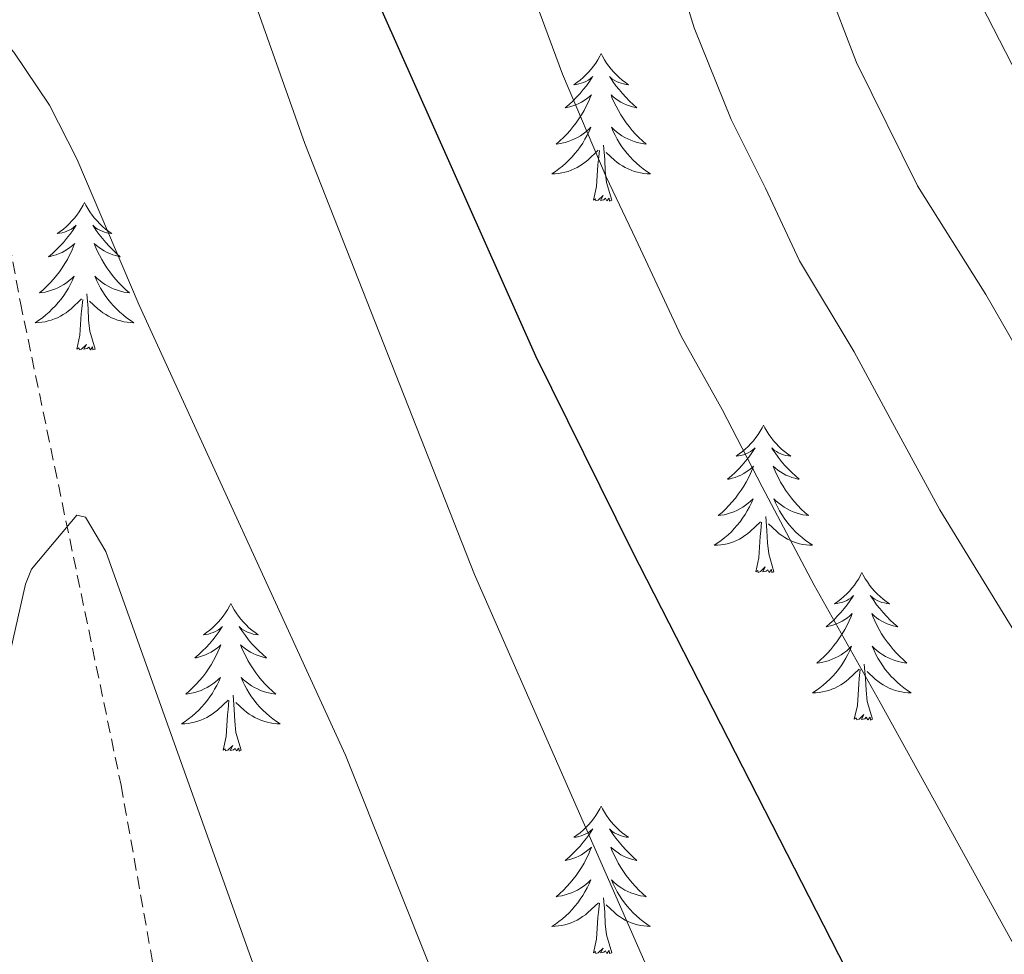
# Model space of a CAD drawing. Units: metres. Extents: x 613736 to 618240, y 4708148 to 4711192.
# Drawn here: x 615863 to 615943, y 4710757 to 4710832 of the extents above; entities that cross this region are included whole.
import ezdxf

# ---------------------------------------------------------------- set-up
doc = ezdxf.new("R2010")
doc.units = ezdxf.units.M
doc.header["$MEASUREMENT"] = 0
doc.linetypes.add('TRAZOSX2', pattern=[1.5, 1, -0.5])
for name, color, linetype, lineweight in [('Level 11', 142, 'TRAZOSX2', 13), ('Level 36', 19, 'Continuous', 40), ('Level 4', 36, 'Continuous', 30), ('Level 5', 36, 'Continuous', 0)]:
    doc.layers.add(name, color=color, linetype=linetype, lineweight=lineweight)

msp = doc.modelspace()

# ---------------------------------------------------------------- linework, layer by layer
at = {"layer": 'Level 11', "color": 142, "linetype": 'TRAZOSX2', "lineweight": 13}
msp.add_polyline3d([(615852.09, 4710890.86, 672.83), (615853.37, 4710882.32, 671.66), (615857.77, 4710842.9, 666.27), (615859.75, 4710828.71, 664.35), (615863.33, 4710809.18, 661.83), (615871.46, 4710770.2, 657.45), (615874.08, 4710755.51, 656.05), (615875.49, 4710745.67, 655.2), (615876.22, 4710738.4, 654.61), (615876.42, 4710728.46, 653.86), (615875.95, 4710718.48, 653.15), (615873.95, 4710693.48, 651.43), (615873.77, 4710678.52, 650.34), (615879.06, 4710619.51, 645.53), (615885.57, 4710551.71, 641.02)], dxfattribs=at)
at = {"layer": 'Level 36', "color": 92, "linetype": 'Continuous', "lineweight": 0}
for points in [[(615910.25, 4710829.3), (615910.14, 4710829.09), (615909.98, 4710828.81), (615909.81, 4710828.54), (615909.63, 4710828.29), (615909.44, 4710828.04), (615909.23, 4710827.8), (615909.01, 4710827.58), (615908.78, 4710827.36), (615908.54, 4710827.16), (615908.29, 4710826.97), (615908.03, 4710826.79), (615908.23, 4710826.81), (615908.43, 4710826.85), (615908.63, 4710826.9), (615908.82, 4710826.97), (615909.01, 4710827.06), (615909.2, 4710827.16), (615909.37, 4710827.27), (615909.57, 4710827.46), (615909.53, 4710827.4), (615909.3, 4710827.05), (615909.06, 4710826.71), (615908.8, 4710826.39), (615908.54, 4710826.07), (615908.26, 4710825.77), (615907.96, 4710825.47), (615907.66, 4710825.19), (615907.35, 4710824.92), (615907.47, 4710824.94), (615907.72, 4710825), (615907.96, 4710825.07), (615908.2, 4710825.16), (615908.43, 4710825.26), (615908.65, 4710825.38), (615908.87, 4710825.51), (615909.07, 4710825.66), (615909.27, 4710825.82), (615909.46, 4710825.98), (615909.37, 4710825.76), (615909.21, 4710825.4), (615909.04, 4710825.05), (615908.86, 4710824.7), (615908.66, 4710824.36), (615908.44, 4710824.03), (615908.22, 4710823.71), (615907.98, 4710823.4), (615907.73, 4710823.09), (615907.46, 4710822.8), (615907.19, 4710822.52), (615906.9, 4710822.25), (615906.6, 4710821.99), (615906.8, 4710822.02), (615907.07, 4710822.06), (615907.33, 4710822.13), (615907.59, 4710822.21), (615907.84, 4710822.3), (615908.09, 4710822.41), (615908.33, 4710822.53), (615908.57, 4710822.67), (615908.79, 4710822.82), (615909.01, 4710822.98), (615909.22, 4710823.16), (615909.41, 4710823.35), (615909.27, 4710823.02)], [(615910.25, 4710829.3), (615910.36, 4710829.09), (615910.51, 4710828.81), (615910.68, 4710828.54), (615910.86, 4710828.29), (615911.06, 4710828.04), (615911.26, 4710827.8), (615911.48, 4710827.58), (615911.71, 4710827.36), (615911.95, 4710827.16), (615912.2, 4710826.97), (615912.46, 4710826.79), (615912.26, 4710826.81), (615912.06, 4710826.85), (615911.86, 4710826.9), (615911.67, 4710826.97), (615911.48, 4710827.06), (615911.3, 4710827.16), (615911.12, 4710827.27), (615910.92, 4710827.46), (615910.96, 4710827.4), (615911.19, 4710827.05), (615911.43, 4710826.71), (615911.69, 4710826.39), (615911.96, 4710826.07), (615912.24, 4710825.77), (615912.53, 4710825.47), (615912.83, 4710825.19), (615913.14, 4710824.92), (615913.02, 4710824.94), (615912.77, 4710825), (615912.53, 4710825.07), (615912.3, 4710825.16), (615912.06, 4710825.26), (615911.84, 4710825.38), (615911.63, 4710825.51), (615911.42, 4710825.66), (615911.22, 4710825.82), (615911.04, 4710825.98), (615911.12, 4710825.76), (615911.28, 4710825.4), (615911.45, 4710825.05), (615911.64, 4710824.7), (615911.84, 4710824.36), (615912.05, 4710824.03), (615912.27, 4710823.71), (615912.51, 4710823.4), (615912.76, 4710823.09), (615913.03, 4710822.8), (615913.3, 4710822.52), (615913.59, 4710822.25), (615913.89, 4710821.99), (615913.69, 4710822.02), (615913.42, 4710822.06), (615913.16, 4710822.13), (615912.9, 4710822.21), (615912.65, 4710822.3), (615912.4, 4710822.41), (615912.16, 4710822.53), (615911.92, 4710822.67), (615911.7, 4710822.82), (615911.48, 4710822.98), (615911.28, 4710823.16), (615911.08, 4710823.35), (615911.22, 4710823.02)], [(615909.266, 4710823.019), (615909.106, 4710822.699), (615908.936, 4710822.379), (615908.756, 4710822.079), (615908.556, 4710821.779), (615908.356, 4710821.499), (615908.126, 4710821.219), (615907.896, 4710820.949), (615907.646, 4710820.689), (615907.386, 4710820.449), (615907.116, 4710820.209), (615906.836, 4710819.989), (615906.556, 4710819.779), (615906.266, 4710819.589), (615906.526, 4710819.599), (615906.786, 4710819.619), (615907.056, 4710819.659), (615907.316, 4710819.719), (615907.566, 4710819.789), (615907.816, 4710819.879), (615908.056, 4710819.979), (615908.296, 4710820.099), (615908.526, 4710820.229), (615908.746, 4710820.379), (615908.966, 4710820.529), (615909.166, 4710820.699), (615910.016, 4710821.499)], [(615911.216, 4710823.019), (615911.376, 4710822.699), (615911.546, 4710822.379), (615911.726, 4710822.079), (615911.926, 4710821.779), (615912.136, 4710821.499), (615912.356, 4710821.219), (615912.596, 4710820.949), (615912.836, 4710820.689), (615913.096, 4710820.449), (615913.366, 4710820.209), (615913.646, 4710819.989), (615913.936, 4710819.779), (615914.226, 4710819.589), (615913.956, 4710819.599), (615913.696, 4710819.619), (615913.436, 4710819.659), (615913.176, 4710819.719), (615912.916, 4710819.789), (615912.666, 4710819.879), (615912.426, 4710819.979), (615912.186, 4710820.099), (615911.956, 4710820.229), (615911.736, 4710820.379), (615911.516, 4710820.529), (615911.316, 4710820.699), (615910.656, 4710821.319)], [(615909.63, 4710817.45), (615909.87, 4710818.57), (615909.98, 4710820.31), (615910.03, 4710820.75), (615910.1, 4710821.47)], [(615911.1, 4710817.45), (615910.67, 4710818.89), (615910.58, 4710819.8), (615910.53, 4710820.75), (615910.43, 4710821.91)], [(615911.1, 4710817.45), (615910.92, 4710817.39), (615910.9, 4710817.62), (615910.71, 4710817.4), (615910.59, 4710817.61), (615910.47, 4710817.5), (615910.2, 4710817.44), (615910.4, 4710817.84), (615910.01, 4710817.46), (615909.82, 4710817.4), (615909.78, 4710817.56), (615909.63, 4710817.45)], [(615868.51, 4710817.28), (615868.4, 4710817.06), (615868.24, 4710816.79), (615868.07, 4710816.52), (615867.89, 4710816.26), (615867.7, 4710816.02), (615867.49, 4710815.78), (615867.27, 4710815.55), (615867.04, 4710815.34), (615866.8, 4710815.13), (615866.55, 4710814.94), (615866.29, 4710814.76), (615866.49, 4710814.79), (615866.69, 4710814.82), (615866.89, 4710814.88), (615867.09, 4710814.95), (615867.28, 4710815.03), (615867.46, 4710815.13), (615867.63, 4710815.24), (615867.84, 4710815.44), (615867.79, 4710815.37), (615867.56, 4710815.02), (615867.32, 4710814.69), (615867.06, 4710814.36), (615866.8, 4710814.05), (615866.52, 4710813.74), (615866.22, 4710813.45), (615865.92, 4710813.16), (615865.61, 4710812.89), (615865.73, 4710812.92), (615865.98, 4710812.98), (615866.22, 4710813.05), (615866.46, 4710813.14), (615866.69, 4710813.24), (615866.91, 4710813.36), (615867.13, 4710813.49), (615867.33, 4710813.63), (615867.53, 4710813.79), (615867.72, 4710813.96), (615867.63, 4710813.74), (615867.47, 4710813.38), (615867.3, 4710813.02), (615867.12, 4710812.68), (615866.92, 4710812.34), (615866.71, 4710812), (615866.48, 4710811.68), (615866.24, 4710811.37), (615865.99, 4710811.07), (615865.72, 4710810.78), (615865.45, 4710810.5), (615865.16, 4710810.22), (615864.87, 4710809.97), (615865.06, 4710809.99), (615865.33, 4710810.04), (615865.59, 4710810.1), (615865.85, 4710810.18), (615866.11, 4710810.28), (615866.35, 4710810.38), (615866.6, 4710810.51), (615866.83, 4710810.64), (615867.05, 4710810.79), (615867.27, 4710810.96), (615867.48, 4710811.13), (615867.67, 4710811.32), (615867.53, 4710811)], [(615868.51, 4710817.28), (615868.62, 4710817.06), (615868.77, 4710816.79), (615868.94, 4710816.52), (615869.12, 4710816.26), (615869.32, 4710816.02), (615869.52, 4710815.78), (615869.74, 4710815.55), (615869.97, 4710815.34), (615870.21, 4710815.13), (615870.46, 4710814.94), (615870.72, 4710814.76), (615870.52, 4710814.79), (615870.32, 4710814.82), (615870.12, 4710814.88), (615869.93, 4710814.95), (615869.74, 4710815.03), (615869.56, 4710815.13), (615869.38, 4710815.24), (615869.18, 4710815.44), (615869.22, 4710815.37), (615869.45, 4710815.02), (615869.69, 4710814.69), (615869.95, 4710814.36), (615870.22, 4710814.05), (615870.5, 4710813.74), (615870.79, 4710813.45), (615871.09, 4710813.16), (615871.4, 4710812.89), (615871.28, 4710812.92), (615871.04, 4710812.98), (615870.79, 4710813.05), (615870.56, 4710813.14), (615870.33, 4710813.24), (615870.1, 4710813.36), (615869.89, 4710813.49), (615869.68, 4710813.63), (615869.48, 4710813.79), (615869.3, 4710813.96), (615869.38, 4710813.74), (615869.54, 4710813.38), (615869.71, 4710813.02), (615869.9, 4710812.68), (615870.1, 4710812.34), (615870.31, 4710812), (615870.54, 4710811.68), (615870.77, 4710811.37), (615871.02, 4710811.07), (615871.29, 4710810.78), (615871.56, 4710810.5), (615871.85, 4710810.22), (615872.15, 4710809.97), (615871.95, 4710809.99), (615871.68, 4710810.04), (615871.42, 4710810.1), (615871.16, 4710810.18), (615870.91, 4710810.28), (615870.66, 4710810.38), (615870.42, 4710810.51), (615870.18, 4710810.64), (615869.96, 4710810.79), (615869.74, 4710810.96), (615869.54, 4710811.13), (615869.34, 4710811.32), (615869.48, 4710811)], [(615867.527, 4710811.001), (615867.377, 4710810.671), (615867.206, 4710810.361), (615867.016, 4710810.061), (615866.826, 4710809.761), (615866.616, 4710809.471), (615866.386, 4710809.191), (615866.156, 4710808.921), (615865.906, 4710808.671), (615865.646, 4710808.421), (615865.376, 4710808.191), (615865.106, 4710807.961), (615864.816, 4710807.761), (615864.526, 4710807.561), (615864.786, 4710807.571), (615865.056, 4710807.601), (615865.316, 4710807.641), (615865.576, 4710807.701), (615865.826, 4710807.771), (615866.076, 4710807.861), (615866.316, 4710807.961), (615866.556, 4710808.081), (615866.786, 4710808.211), (615867.016, 4710808.351), (615867.226, 4710808.511), (615867.426, 4710808.681), (615868.276, 4710809.481)], [(615869.476, 4710811.001), (615869.636, 4710810.671), (615869.806, 4710810.361), (615869.986, 4710810.061), (615870.186, 4710809.761), (615870.396, 4710809.471), (615870.616, 4710809.191), (615870.856, 4710808.921), (615871.096, 4710808.671), (615871.356, 4710808.421), (615871.626, 4710808.191), (615871.906, 4710807.961), (615872.196, 4710807.761), (615872.486, 4710807.561), (615872.216, 4710807.571), (615871.956, 4710807.601), (615871.696, 4710807.641), (615871.436, 4710807.701), (615871.176, 4710807.771), (615870.926, 4710807.861), (615870.686, 4710807.961), (615870.446, 4710808.081), (615870.216, 4710808.211), (615869.996, 4710808.351), (615869.786, 4710808.511), (615869.576, 4710808.681), (615868.916, 4710809.301)], [(615867.89, 4710805.43), (615868.13, 4710806.55), (615868.25, 4710808.29), (615868.29, 4710808.72), (615868.36, 4710809.44)], [(615869.36, 4710805.43), (615868.93, 4710806.87), (615868.84, 4710807.77), (615868.79, 4710808.72), (615868.69, 4710809.89)], [(615869.36, 4710805.43), (615869.18, 4710805.36), (615869.16, 4710805.6), (615868.98, 4710805.38), (615868.85, 4710805.58), (615868.73, 4710805.47), (615868.46, 4710805.42), (615868.66, 4710805.81), (615868.27, 4710805.43), (615868.09, 4710805.38), (615868.04, 4710805.54), (615867.89, 4710805.43)], [(615923.35, 4710799.29), (615923.24, 4710799.08), (615923.09, 4710798.8), (615922.92, 4710798.53), (615922.74, 4710798.28), (615922.54, 4710798.03), (615922.34, 4710797.79), (615922.12, 4710797.56), (615921.89, 4710797.35), (615921.65, 4710797.15), (615921.4, 4710796.96), (615921.14, 4710796.78), (615921.34, 4710796.8), (615921.54, 4710796.84), (615921.74, 4710796.89), (615921.93, 4710796.96), (615922.12, 4710797.05), (615922.3, 4710797.15), (615922.48, 4710797.26), (615922.68, 4710797.45), (615922.64, 4710797.38), (615922.41, 4710797.04), (615922.17, 4710796.7), (615921.91, 4710796.38), (615921.64, 4710796.06), (615921.36, 4710795.76), (615921.07, 4710795.46), (615920.77, 4710795.18), (615920.46, 4710794.91), (615920.58, 4710794.93), (615920.82, 4710794.99), (615921.07, 4710795.06), (615921.3, 4710795.15), (615921.53, 4710795.25), (615921.76, 4710795.37), (615921.97, 4710795.5), (615922.18, 4710795.65), (615922.38, 4710795.8), (615922.56, 4710795.97), (615922.48, 4710795.75), (615922.32, 4710795.39), (615922.15, 4710795.04), (615921.96, 4710794.69), (615921.76, 4710794.35), (615921.55, 4710794.02), (615921.32, 4710793.7), (615921.09, 4710793.38), (615920.84, 4710793.08), (615920.57, 4710792.79), (615920.3, 4710792.51), (615920.01, 4710792.24), (615919.71, 4710791.98), (615919.91, 4710792.01), (615920.18, 4710792.05), (615920.44, 4710792.12), (615920.7, 4710792.2), (615920.95, 4710792.29), (615921.2, 4710792.4), (615921.44, 4710792.52), (615921.68, 4710792.66), (615921.9, 4710792.81), (615922.12, 4710792.97), (615922.32, 4710793.15), (615922.52, 4710793.34), (615922.38, 4710793.01)], [(615923.35, 4710799.29), (615923.46, 4710799.08), (615923.62, 4710798.8), (615923.79, 4710798.53), (615923.97, 4710798.28), (615924.16, 4710798.03), (615924.37, 4710797.79), (615924.59, 4710797.56), (615924.82, 4710797.35), (615925.06, 4710797.15), (615925.31, 4710796.96), (615925.57, 4710796.78), (615925.37, 4710796.8), (615925.17, 4710796.84), (615924.97, 4710796.89), (615924.77, 4710796.96), (615924.58, 4710797.05), (615924.4, 4710797.15), (615924.23, 4710797.26), (615924.02, 4710797.45), (615924.07, 4710797.38), (615924.3, 4710797.04), (615924.54, 4710796.7), (615924.8, 4710796.38), (615925.06, 4710796.06), (615925.34, 4710795.76), (615925.64, 4710795.46), (615925.94, 4710795.18), (615926.25, 4710794.91), (615926.13, 4710794.93), (615925.88, 4710794.99), (615925.64, 4710795.06), (615925.4, 4710795.15), (615925.17, 4710795.25), (615924.95, 4710795.37), (615924.73, 4710795.5), (615924.53, 4710795.65), (615924.33, 4710795.8), (615924.14, 4710795.97), (615924.23, 4710795.75), (615924.39, 4710795.39), (615924.56, 4710795.04), (615924.74, 4710794.69), (615924.94, 4710794.35), (615925.15, 4710794.02), (615925.38, 4710793.7), (615925.62, 4710793.38), (615925.87, 4710793.08), (615926.14, 4710792.79), (615926.41, 4710792.51), (615926.7, 4710792.24), (615926.99, 4710791.98), (615926.8, 4710792.01), (615926.53, 4710792.05), (615926.27, 4710792.12), (615926.01, 4710792.2), (615925.75, 4710792.29), (615925.51, 4710792.4), (615925.26, 4710792.52), (615925.03, 4710792.66), (615924.81, 4710792.81), (615924.59, 4710792.97), (615924.38, 4710793.15), (615924.19, 4710793.34), (615924.33, 4710793.01)], [(615922.382, 4710793.007), (615922.222, 4710792.687), (615922.051, 4710792.367), (615921.871, 4710792.067), (615921.671, 4710791.767), (615921.461, 4710791.477), (615921.241, 4710791.207), (615921.001, 4710790.937), (615920.761, 4710790.677), (615920.501, 4710790.437), (615920.231, 4710790.197), (615919.951, 4710789.977), (615919.661, 4710789.767), (615919.371, 4710789.577), (615919.641, 4710789.587), (615919.901, 4710789.607), (615920.161, 4710789.647), (615920.421, 4710789.707), (615920.681, 4710789.777), (615920.931, 4710789.867), (615921.171, 4710789.967), (615921.411, 4710790.087), (615921.641, 4710790.217), (615921.861, 4710790.357), (615922.071, 4710790.517), (615922.281, 4710790.687), (615923.121, 4710791.487)], [(615924.331, 4710793.007), (615924.481, 4710792.687), (615924.651, 4710792.367), (615924.841, 4710792.067), (615925.031, 4710791.767), (615925.241, 4710791.477), (615925.471, 4710791.207), (615925.701, 4710790.937), (615925.951, 4710790.677), (615926.211, 4710790.437), (615926.481, 4710790.197), (615926.751, 4710789.977), (615927.041, 4710789.767), (615927.331, 4710789.577), (615927.071, 4710789.587), (615926.801, 4710789.607), (615926.541, 4710789.647), (615926.281, 4710789.707), (615926.031, 4710789.777), (615925.781, 4710789.867), (615925.541, 4710789.967), (615925.301, 4710790.087), (615925.071, 4710790.217), (615924.841, 4710790.357), (615924.631, 4710790.517), (615924.431, 4710790.687), (615923.771, 4710791.307)], [(615924.2, 4710787.44), (615923.78, 4710788.88), (615923.68, 4710789.79), (615923.64, 4710790.74), (615923.54, 4710791.9)], [(615922.73, 4710787.44), (615922.98, 4710788.56), (615923.09, 4710790.3), (615923.14, 4710790.74), (615923.2, 4710791.46)], [(615924.2, 4710787.44), (615924.03, 4710787.38), (615924.01, 4710787.61), (615923.82, 4710787.39), (615923.7, 4710787.6), (615923.58, 4710787.49), (615923.31, 4710787.43), (615923.5, 4710787.83), (615923.12, 4710787.45), (615922.93, 4710787.39), (615922.89, 4710787.55), (615922.73, 4710787.44)], [(615931.31, 4710787.38), (615931.2, 4710787.16), (615931.05, 4710786.88), (615930.88, 4710786.62), (615930.7, 4710786.36), (615930.5, 4710786.11), (615930.3, 4710785.87), (615930.08, 4710785.65), (615929.85, 4710785.43), (615929.61, 4710785.23), (615929.36, 4710785.04), (615929.1, 4710784.86), (615929.3, 4710784.88), (615929.5, 4710784.92), (615929.7, 4710784.97), (615929.89, 4710785.04), (615930.08, 4710785.13), (615930.26, 4710785.23), (615930.44, 4710785.34), (615930.64, 4710785.53), (615930.6, 4710785.46), (615930.37, 4710785.12), (615930.13, 4710784.78), (615929.87, 4710784.46), (615929.6, 4710784.14), (615929.32, 4710783.84), (615929.03, 4710783.54), (615928.73, 4710783.26), (615928.42, 4710782.99), (615928.54, 4710783.01), (615928.78, 4710783.07), (615929.03, 4710783.14), (615929.26, 4710783.23), (615929.49, 4710783.33), (615929.72, 4710783.45), (615929.93, 4710783.58), (615930.14, 4710783.73), (615930.34, 4710783.88), (615930.52, 4710784.06), (615930.44, 4710783.83), (615930.28, 4710783.47), (615930.11, 4710783.12), (615929.92, 4710782.77), (615929.72, 4710782.43), (615929.51, 4710782.1), (615929.28, 4710781.78), (615929.05, 4710781.47), (615928.8, 4710781.16), (615928.53, 4710780.87), (615928.26, 4710780.59), (615927.97, 4710780.32), (615927.67, 4710780.06), (615927.87, 4710780.09), (615928.14, 4710780.13), (615928.4, 4710780.2), (615928.66, 4710780.28), (615928.91, 4710780.37), (615929.16, 4710780.48), (615929.4, 4710780.6), (615929.64, 4710780.74), (615929.86, 4710780.89), (615930.08, 4710781.05), (615930.28, 4710781.23), (615930.48, 4710781.42), (615930.34, 4710781.09)], [(615931.31, 4710787.38), (615931.42, 4710787.16), (615931.58, 4710786.88), (615931.75, 4710786.62), (615931.93, 4710786.36), (615932.12, 4710786.11), (615932.33, 4710785.87), (615932.55, 4710785.65), (615932.78, 4710785.43), (615933.02, 4710785.23), (615933.27, 4710785.04), (615933.53, 4710784.86), (615933.33, 4710784.88), (615933.13, 4710784.92), (615932.93, 4710784.97), (615932.73, 4710785.04), (615932.54, 4710785.13), (615932.36, 4710785.23), (615932.19, 4710785.34), (615931.98, 4710785.53), (615932.03, 4710785.46), (615932.26, 4710785.12), (615932.5, 4710784.78), (615932.76, 4710784.46), (615933.02, 4710784.14), (615933.3, 4710783.84), (615933.6, 4710783.54), (615933.9, 4710783.26), (615934.21, 4710782.99), (615934.09, 4710783.01), (615933.84, 4710783.07), (615933.6, 4710783.14), (615933.36, 4710783.23), (615933.13, 4710783.33), (615932.91, 4710783.45), (615932.69, 4710783.58), (615932.49, 4710783.73), (615932.29, 4710783.88), (615932.1, 4710784.06), (615932.19, 4710783.83), (615932.35, 4710783.47), (615932.52, 4710783.12), (615932.7, 4710782.77), (615932.9, 4710782.43), (615933.11, 4710782.1), (615933.34, 4710781.78), (615933.58, 4710781.47), (615933.83, 4710781.16), (615934.1, 4710780.87), (615934.37, 4710780.59), (615934.66, 4710780.32), (615934.95, 4710780.06), (615934.76, 4710780.09), (615934.49, 4710780.13), (615934.23, 4710780.2), (615933.97, 4710780.28), (615933.71, 4710780.37), (615933.47, 4710780.48), (615933.22, 4710780.6), (615932.99, 4710780.74), (615932.77, 4710780.89), (615932.55, 4710781.05), (615932.34, 4710781.23), (615932.15, 4710781.42), (615932.29, 4710781.09)], [(615880.32, 4710784.87), (615880.21, 4710784.65), (615880.06, 4710784.37), (615879.89, 4710784.11), (615879.71, 4710783.85), (615879.51, 4710783.6), (615879.31, 4710783.36), (615879.09, 4710783.14), (615878.86, 4710782.92), (615878.62, 4710782.72), (615878.37, 4710782.53), (615878.11, 4710782.35), (615878.3, 4710782.37), (615878.51, 4710782.41), (615878.71, 4710782.47), (615878.9, 4710782.54), (615879.09, 4710782.62), (615879.27, 4710782.72), (615879.45, 4710782.83), (615879.65, 4710783.02), (615879.61, 4710782.96), (615879.38, 4710782.61), (615879.14, 4710782.28), (615878.88, 4710781.95), (615878.61, 4710781.63), (615878.33, 4710781.33), (615878.04, 4710781.04), (615877.74, 4710780.75), (615877.42, 4710780.48), (615877.55, 4710780.5), (615877.8, 4710780.56), (615878.04, 4710780.64), (615878.27, 4710780.72), (615878.5, 4710780.83), (615878.73, 4710780.94), (615878.94, 4710781.08), (615879.15, 4710781.22), (615879.35, 4710781.38), (615879.53, 4710781.55), (615879.45, 4710781.32), (615879.29, 4710780.96), (615879.12, 4710780.61), (615878.93, 4710780.26), (615878.73, 4710779.92), (615878.52, 4710779.59), (615878.3, 4710779.27), (615878.06, 4710778.96), (615877.8, 4710778.66), (615877.54, 4710778.36), (615877.27, 4710778.08), (615876.98, 4710777.81), (615876.68, 4710777.55), (615876.88, 4710777.58), (615877.14, 4710777.63), (615877.41, 4710777.69), (615877.67, 4710777.77), (615877.92, 4710777.86), (615878.17, 4710777.97), (615878.41, 4710778.09), (615878.64, 4710778.23), (615878.87, 4710778.38), (615879.09, 4710778.54), (615879.29, 4710778.72), (615879.49, 4710778.91), (615879.35, 4710778.58)], [(615880.32, 4710784.87), (615880.43, 4710784.65), (615880.59, 4710784.37), (615880.76, 4710784.11), (615880.94, 4710783.85), (615881.13, 4710783.6), (615881.34, 4710783.36), (615881.56, 4710783.14), (615881.79, 4710782.92), (615882.03, 4710782.72), (615882.28, 4710782.53), (615882.54, 4710782.35), (615882.34, 4710782.37), (615882.14, 4710782.41), (615881.94, 4710782.47), (615881.74, 4710782.54), (615881.56, 4710782.62), (615881.37, 4710782.72), (615881.2, 4710782.83), (615881, 4710783.02), (615881.04, 4710782.96), (615881.27, 4710782.61), (615881.51, 4710782.28), (615881.76, 4710781.95), (615882.03, 4710781.63), (615882.31, 4710781.33), (615882.6, 4710781.04), (615882.91, 4710780.75), (615883.22, 4710780.48), (615883.1, 4710780.5), (615882.85, 4710780.56), (615882.61, 4710780.64), (615882.37, 4710780.72), (615882.14, 4710780.83), (615881.92, 4710780.94), (615881.7, 4710781.08), (615881.5, 4710781.22), (615881.3, 4710781.38), (615881.11, 4710781.55), (615881.2, 4710781.32), (615881.36, 4710780.96), (615881.53, 4710780.61), (615881.71, 4710780.26), (615881.91, 4710779.92), (615882.12, 4710779.59), (615882.35, 4710779.27), (615882.59, 4710778.96), (615882.84, 4710778.66), (615883.1, 4710778.36), (615883.38, 4710778.08), (615883.67, 4710777.81), (615883.96, 4710777.55), (615883.77, 4710777.58), (615883.5, 4710777.63), (615883.24, 4710777.69), (615882.98, 4710777.77), (615882.72, 4710777.86), (615882.48, 4710777.97), (615882.24, 4710778.09), (615882, 4710778.23), (615881.78, 4710778.38), (615881.56, 4710778.54), (615881.35, 4710778.72), (615881.16, 4710778.91), (615881.3, 4710778.58)], [(615930.34, 4710781.086), (615930.179, 4710780.766), (615930.009, 4710780.456), (615929.829, 4710780.146), (615929.629, 4710779.846), (615929.419, 4710779.556), (615929.199, 4710779.286), (615928.959, 4710779.016), (615928.719, 4710778.756), (615928.459, 4710778.516), (615928.189, 4710778.276), (615927.909, 4710778.056), (615927.619, 4710777.846), (615927.329, 4710777.656), (615927.599, 4710777.666), (615927.859, 4710777.686), (615928.119, 4710777.736), (615928.379, 4710777.786), (615928.639, 4710777.856), (615928.889, 4710777.946), (615929.129, 4710778.046), (615929.369, 4710778.166), (615929.599, 4710778.296), (615929.819, 4710778.446), (615930.029, 4710778.596), (615930.239, 4710778.766), (615931.079, 4710779.566)], [(615932.289, 4710781.086), (615932.439, 4710780.766), (615932.609, 4710780.456), (615932.799, 4710780.146), (615932.989, 4710779.846), (615933.199, 4710779.556), (615933.429, 4710779.286), (615933.659, 4710779.016), (615933.909, 4710778.756), (615934.169, 4710778.516), (615934.439, 4710778.276), (615934.709, 4710778.056), (615934.999, 4710777.846), (615935.289, 4710777.656), (615935.029, 4710777.666), (615934.759, 4710777.686), (615934.499, 4710777.736), (615934.239, 4710777.786), (615933.989, 4710777.856), (615933.739, 4710777.946), (615933.499, 4710778.046), (615933.259, 4710778.166), (615933.029, 4710778.296), (615932.799, 4710778.446), (615932.589, 4710778.596), (615932.389, 4710778.766), (615931.729, 4710779.386)], [(615932.16, 4710775.52), (615931.74, 4710776.96), (615931.64, 4710777.87), (615931.6, 4710778.82), (615931.5, 4710779.98)], [(615930.69, 4710775.52), (615930.94, 4710776.64), (615931.05, 4710778.38), (615931.1, 4710778.82), (615931.16, 4710779.54)], [(615879.351, 4710778.579), (615879.191, 4710778.259), (615879.021, 4710777.949), (615878.841, 4710777.639), (615878.641, 4710777.339), (615878.431, 4710777.059), (615878.211, 4710776.779), (615877.971, 4710776.509), (615877.731, 4710776.249), (615877.471, 4710776.009), (615877.201, 4710775.769), (615876.921, 4710775.549), (615876.631, 4710775.339), (615876.341, 4710775.149), (615876.611, 4710775.159), (615876.871, 4710775.189), (615877.131, 4710775.229), (615877.391, 4710775.279), (615877.651, 4710775.359), (615877.901, 4710775.439), (615878.141, 4710775.549), (615878.381, 4710775.659), (615878.611, 4710775.789), (615878.831, 4710775.939), (615879.041, 4710776.099), (615879.251, 4710776.269), (615880.101, 4710777.059)], [(615881.301, 4710778.579), (615881.461, 4710778.259), (615881.621, 4710777.949), (615881.811, 4710777.639), (615882.001, 4710777.339), (615882.211, 4710777.059), (615882.441, 4710776.779), (615882.671, 4710776.509), (615882.921, 4710776.249), (615883.181, 4710776.009), (615883.441, 4710775.769), (615883.721, 4710775.549), (615884.011, 4710775.339), (615884.301, 4710775.149), (615884.041, 4710775.159), (615883.781, 4710775.189), (615883.511, 4710775.229), (615883.251, 4710775.279), (615883.001, 4710775.359), (615882.751, 4710775.439), (615882.501, 4710775.549), (615882.271, 4710775.659), (615882.041, 4710775.789), (615881.821, 4710775.939), (615881.601, 4710776.099), (615881.401, 4710776.269), (615880.741, 4710776.889)], [(615879.7, 4710773.02), (615879.95, 4710774.13), (615880.06, 4710775.88), (615880.11, 4710776.31), (615880.17, 4710777.03)], [(615881.17, 4710773.02), (615880.74, 4710774.46), (615880.65, 4710775.36), (615880.61, 4710776.31), (615880.51, 4710777.47)], [(615932.16, 4710775.52), (615931.99, 4710775.46), (615931.97, 4710775.7), (615931.78, 4710775.47), (615931.66, 4710775.68), (615931.54, 4710775.57), (615931.27, 4710775.51), (615931.46, 4710775.91), (615931.08, 4710775.53), (615930.89, 4710775.47), (615930.85, 4710775.64), (615930.69, 4710775.52)], [(615881.17, 4710773.02), (615881, 4710772.95), (615880.98, 4710773.19), (615880.79, 4710772.96), (615880.67, 4710773.17), (615880.55, 4710773.06), (615880.28, 4710773.01), (615880.48, 4710773.4), (615880.09, 4710773.02), (615879.9, 4710772.96), (615879.86, 4710773.13), (615879.7, 4710773.02)], [(615910.24, 4710768.51), (615910.13, 4710768.29), (615909.98, 4710768.01), (615909.81, 4710767.75), (615909.63, 4710767.49), (615909.44, 4710767.24), (615909.23, 4710767), (615909.01, 4710766.78), (615908.78, 4710766.56), (615908.54, 4710766.36), (615908.29, 4710766.17), (615908.03, 4710765.99), (615908.23, 4710766.01), (615908.43, 4710766.05), (615908.63, 4710766.11), (615908.82, 4710766.18), (615909.01, 4710766.26), (615909.19, 4710766.36), (615909.37, 4710766.47), (615909.57, 4710766.66), (615909.53, 4710766.6), (615909.3, 4710766.25), (615909.06, 4710765.92), (615908.8, 4710765.59), (615908.54, 4710765.27), (615908.26, 4710764.97), (615907.96, 4710764.68), (615907.66, 4710764.39), (615907.35, 4710764.12), (615907.47, 4710764.14), (615907.72, 4710764.2), (615907.96, 4710764.28), (615908.2, 4710764.36), (615908.43, 4710764.47), (615908.65, 4710764.58), (615908.86, 4710764.72), (615909.07, 4710764.86), (615909.27, 4710765.02), (615909.46, 4710765.19), (615909.37, 4710764.96), (615909.21, 4710764.6), (615909.04, 4710764.25), (615908.86, 4710763.9), (615908.66, 4710763.56), (615908.44, 4710763.23), (615908.22, 4710762.91), (615907.98, 4710762.6), (615907.73, 4710762.3), (615907.46, 4710762), (615907.19, 4710761.72), (615906.9, 4710761.45), (615906.6, 4710761.19), (615906.8, 4710761.22), (615907.07, 4710761.27), (615907.33, 4710761.33), (615907.59, 4710761.41), (615907.84, 4710761.5), (615908.09, 4710761.61), (615908.33, 4710761.73), (615908.57, 4710761.87), (615908.79, 4710762.02), (615909.01, 4710762.18), (615909.21, 4710762.36), (615909.41, 4710762.55), (615909.27, 4710762.22)], [(615910.24, 4710768.51), (615910.36, 4710768.29), (615910.51, 4710768.01), (615910.68, 4710767.75), (615910.86, 4710767.49), (615911.06, 4710767.24), (615911.26, 4710767), (615911.48, 4710766.78), (615911.71, 4710766.56), (615911.95, 4710766.36), (615912.2, 4710766.17), (615912.46, 4710765.99), (615912.26, 4710766.01), (615912.06, 4710766.05), (615911.86, 4710766.11), (615911.67, 4710766.18), (615911.48, 4710766.26), (615911.3, 4710766.36), (615911.12, 4710766.47), (615910.92, 4710766.66), (615910.96, 4710766.6), (615911.19, 4710766.25), (615911.43, 4710765.92), (615911.69, 4710765.59), (615911.96, 4710765.27), (615912.24, 4710764.97), (615912.53, 4710764.68), (615912.83, 4710764.39), (615913.14, 4710764.12), (615913.02, 4710764.14), (615912.77, 4710764.2), (615912.53, 4710764.28), (615912.3, 4710764.36), (615912.06, 4710764.47), (615911.84, 4710764.58), (615911.62, 4710764.72), (615911.42, 4710764.86), (615911.22, 4710765.02), (615911.03, 4710765.19), (615911.12, 4710764.96), (615911.28, 4710764.6), (615911.45, 4710764.25), (615911.63, 4710763.9), (615911.83, 4710763.56), (615912.05, 4710763.23), (615912.27, 4710762.91), (615912.51, 4710762.6), (615912.76, 4710762.3), (615913.03, 4710762), (615913.3, 4710761.72), (615913.59, 4710761.45), (615913.89, 4710761.19), (615913.69, 4710761.22), (615913.42, 4710761.27), (615913.16, 4710761.33), (615912.9, 4710761.41), (615912.65, 4710761.5), (615912.4, 4710761.61), (615912.16, 4710761.73), (615911.92, 4710761.87), (615911.7, 4710762.02), (615911.48, 4710762.18), (615911.28, 4710762.36), (615911.08, 4710762.55), (615911.22, 4710762.22)], [(615909.268, 4710762.217), (615909.108, 4710761.897), (615908.938, 4710761.587), (615908.758, 4710761.277), (615908.558, 4710760.977), (615908.348, 4710760.697), (615908.128, 4710760.417), (615907.898, 4710760.147), (615907.648, 4710759.887), (615907.388, 4710759.647), (615907.118, 4710759.407), (615906.838, 4710759.187), (615906.558, 4710758.977), (615906.258, 4710758.787), (615906.527, 4710758.797), (615906.787, 4710758.827), (615907.057, 4710758.867), (615907.307, 4710758.917), (615907.567, 4710758.997), (615907.817, 4710759.077), (615908.057, 4710759.187), (615908.297, 4710759.297), (615908.527, 4710759.427), (615908.747, 4710759.577), (615908.968, 4710759.737), (615909.168, 4710759.907), (615910.018, 4710760.697)], [(615911.218, 4710762.217), (615911.378, 4710761.897), (615911.548, 4710761.587), (615911.728, 4710761.277), (615911.928, 4710760.977), (615912.138, 4710760.697), (615912.357, 4710760.417), (615912.587, 4710760.147), (615912.837, 4710759.887), (615913.097, 4710759.647), (615913.367, 4710759.407), (615913.647, 4710759.186), (615913.937, 4710758.976), (615914.217, 4710758.786), (615913.957, 4710758.796), (615913.697, 4710758.826), (615913.437, 4710758.866), (615913.177, 4710758.917), (615912.917, 4710758.997), (615912.667, 4710759.077), (615912.427, 4710759.187), (615912.187, 4710759.297), (615911.957, 4710759.427), (615911.737, 4710759.577), (615911.517, 4710759.737), (615911.317, 4710759.907), (615910.658, 4710760.527)], [(615911.1, 4710756.66), (615910.67, 4710758.1), (615910.58, 4710759), (615910.53, 4710759.95), (615910.43, 4710761.11)], [(615909.63, 4710756.66), (615909.87, 4710757.77), (615909.98, 4710759.52), (615910.03, 4710759.95), (615910.1, 4710760.67)], [(615911.1, 4710756.66), (615910.92, 4710756.59), (615910.9, 4710756.83), (615910.71, 4710756.6), (615910.59, 4710756.81), (615910.47, 4710756.7), (615910.2, 4710756.65), (615910.4, 4710757.04), (615910.01, 4710756.66), (615909.82, 4710756.6), (615909.78, 4710756.77), (615909.63, 4710756.66)]]:
    msp.add_lwpolyline(points, dxfattribs=at)
at = {"layer": 'Level 4', "color": 36, "linetype": 'Continuous', "lineweight": 30}
msp.add_polyline3d([(615867.58, 4710891.12, 675), (615867.66, 4710890.98, 675), (615874.02, 4710877.44, 675), (615888.35, 4710842.15, 675), (615904.95, 4710804.89, 675), (615912.72, 4710789.16, 675), (615949.68, 4710716.94, 675), (615961.26, 4710693.47, 675), (615966.9, 4710679.58, 675), (615976.99, 4710651.29, 675), (615985.89, 4710628.99, 675), (615993.84, 4710610.93, 675)], dxfattribs=at)
at = {"layer": 'Level 5', "color": 36, "linetype": 'Continuous', "lineweight": 0}
for points in [[(616009.26, 4710727.18, 695), (616006.13, 4710732.28, 695), (616000.74, 4710740.69, 695), (615995.69, 4710748.4, 695), (615990.28, 4710756.8, 695), (615985.74, 4710763.7, 695), (615982.48, 4710768.72, 695), (615976.88, 4710776.98, 695), (615971.27, 4710785.24, 695), (615965.67, 4710793.5, 695), (615957.95, 4710804.68, 695), (615954.83, 4710809.79, 695), (615951.96, 4710814.48, 695), (615945.35, 4710824.69, 695), (615940.97, 4710833.21, 695), (615939, 4710838.87, 695), (615937.33, 4710846.46, 695), (615935.58, 4710856.23, 695), (615933.63, 4710866.59, 695), (615932.32, 4710875.46, 695), (615930.63, 4710885.26, 695), (615929.41, 4710891.08, 695), (615929.25, 4710892.15, 695)], [(615947.245, 4710750.664, 680), (615942.416, 4710759.405, 680), (615937.607, 4710768.145, 680), (615932.789, 4710776.886, 680), (615927.44, 4710786.357, 680), (615923.252, 4710794.307, 680), (615920.023, 4710800.558, 680), (615916.714, 4710806.478, 680), (615913.055, 4710814.299, 680), (615910.656, 4710819.359, 680), (615907.117, 4710827.63, 680), (615905.168, 4710832.95, 680), (615901.679, 4710842.251, 680), (615897.391, 4710853.881, 680), (615895.652, 4710859.572, 680), (615892.404, 4710868.972, 680), (615889.285, 4710877.383, 680), (615887.536, 4710883.073, 680), (615884.857, 4710890.184, 680), (615884.417, 4710891.404, 680)], [(615962.904, 4710749.723, 685), (615958.995, 4710756.684, 685), (615953.906, 4710765.264, 685), (615948.828, 4710773.835, 685), (615943.749, 4710782.416, 685), (615937.611, 4710792.456, 685), (615933.782, 4710799.467, 685), (615930.673, 4710805.197, 685), (615926.264, 4710812.548, 685), (615923.515, 4710818.418, 685), (615920.756, 4710823.979, 685), (615917.747, 4710831.379, 685), (615915.888, 4710837.45, 685), (615912.98, 4710846.91, 685), (615909.471, 4710858.121, 685), (615907.872, 4710864.871, 685), (615905.154, 4710874.402, 685), (615902.665, 4710881.952, 685), (615901.056, 4710888.703, 685), (615900.166, 4710891.663, 685)], [(615974.32, 4710756.71, 690), (615970.74, 4710762.7, 690), (615965.39, 4710771.12, 690), (615960.05, 4710779.54, 690), (615954.71, 4710787.96, 690), (615947.78, 4710798.57, 690), (615944.3, 4710804.63, 690), (615941.31, 4710809.84, 690), (615935.8, 4710818.62, 690), (615930.86, 4710828.59, 690), (615928.38, 4710835.12, 690), (615926.61, 4710841.96, 690), (615924.28, 4710851.57, 690), (615921.55, 4710862.35, 690), (615920.1, 4710870.16, 690), (615917.89, 4710879.83, 690), (615916.03, 4710886.51, 690), (615915.03, 4710891.91, 690)], [(615942.456, 4710690.612, 670), (615900.022, 4710787.208, 670), (615886.307, 4710822.051, 670), (615879.63, 4710840.922, 670), (615875.952, 4710850.212, 670), (615865.685, 4710871.174, 670), (615859.817, 4710880.145, 670), (615855.717, 4710883.155, 670), (615854.477, 4710881.245, 670), (615853.436, 4710876.355, 670), (615850.044, 4710855.324, 670), (615846.691, 4710838.474, 670), (615843.219, 4710823.883, 670), (615839.328, 4710809.383, 670), (615834.956, 4710794.633, 670), (615822.801, 4710757.062, 670), (615810.505, 4710712.021, 670)], [(615832.44, 4710737.76, 665), (615838.91, 4710761.52, 665), (615847.87, 4710797.13, 665), (615855.13, 4710828.02, 665), (615855.59, 4710832.96, 665), (615856, 4710833.58, 665), (615857.38, 4710834.06, 665), (615859.01, 4710833.61, 665), (615862.8, 4710829.41, 665), (615865.67, 4710825.14, 665), (615867.9, 4710820.81, 665), (615872.91, 4710808.97, 665), (615889.6, 4710772.62, 665), (615907.99, 4710726.58, 665)], [(615938.98, 4710613.15, 660), (615933.62, 4710623.32, 660), (615928.96, 4710632.13, 660), (615925.32, 4710638.79, 660), (615921.96, 4710646.24, 660), (615918.17, 4710655.5, 660), (615916.403, 4710660.542, 660), (615914.144, 4710666.103, 660), (615870.223, 4710789.09, 660), (615868.574, 4710791.85, 660), (615867.874, 4710792.011, 660), (615864.213, 4710787.641, 660), (615863.733, 4710786.451, 660), (615860.431, 4710771.86, 660), (615845.727, 4710735.129, 660), (615820.778, 4710664.788, 660), (615816.907, 4710655.578, 660)]]:
    msp.add_polyline3d(points, dxfattribs=at)

doc.saveas('drawing.dxf')
